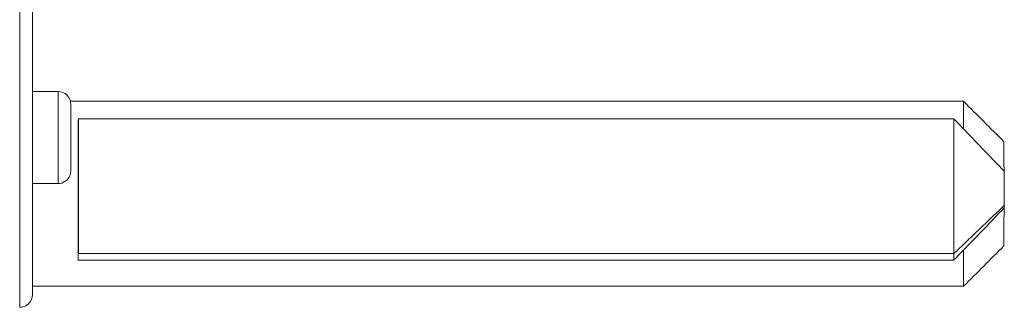
# Model space of a CAD drawing. Units: inches. Extents: x -19.5 to 19.5, y -47.4 to 47.4.
# Drawn here: x 12.3 to 16.2, y -36.1 to -35 of the extents above; entities that cross this region are included whole.
import ezdxf

# ---------------------------------------------------------------- set-up
doc = ezdxf.new("R2010")
doc.units = ezdxf.units.IN
doc.header["$MEASUREMENT"] = 0
doc.layers.add('Unnamed [1]', color=7, linetype='Continuous', lineweight=0)

msp = doc.modelspace()

# ---------------------------------------------------------------- linework, layer by layer
at = {"layer": 'Unnamed [1]', "color": 18, "linetype": 'Continuous', "lineweight": 0}
for points in [[(12.5006, -35.4175), (12.5006, -35.4088), (12.5006, -35.4002), (12.5006, -35.3917), (12.5006, -35.3832), (12.5006, -35.3749), (12.5006, -35.3666), (12.5006, -35.3585), (12.5006, -35.3505), (12.5006, -35.3426), (12.5006, -35.335), (12.5006, -35.3275), (12.5006, -35.3203), (12.5006, -35.3133), (12.5006, -35.3066), (12.5005, -35.3001), (12.5005, -35.294), (12.5005, -35.2881), (12.5005, -35.2826), (12.5005, -35.2774), (12.5005, -35.2726), (12.5005, -35.268), (12.5005, -35.2639), (12.5005, -35.2601), (12.5005, -35.2566), (12.5005, -35.2536), (12.5005, -35.2509), (12.5004, -35.2486), (12.5004, -35.2467), (12.5004, -35.2453), (12.5004, -35.2442), (12.5004, -35.2436), (12.5004, -35.2433)], [(16.0738, -35.3909), (16.0738, -35.3842), (16.0738, -35.3778), (16.0738, -35.3715), (16.0738, -35.3654), (16.0738, -35.3595), (16.0738, -35.3538), (16.0738, -35.3483), (16.0738, -35.343), (16.0737, -35.3379), (16.0737, -35.333), (16.0737, -35.3284), (16.0737, -35.3239), (16.0737, -35.3197), (16.0737, -35.3157), (16.0737, -35.3119), (16.0737, -35.3084), (16.0737, -35.3051), (16.0737, -35.302), (16.0736, -35.2991), (16.0736, -35.2965), (16.0736, -35.2941), (16.0736, -35.292), (16.0736, -35.29), (16.0736, -35.2883), (16.0736, -35.2868), (16.0736, -35.2855), (16.0736, -35.2844), (16.0735, -35.2835), (16.0735, -35.2828), (16.0735, -35.2823), (16.0735, -35.282), (16.0735, -35.2819)], [(12.5004, -35.607), (12.5004, -35.6067), (12.5004, -35.606), (12.5004, -35.6048), (12.5004, -35.6032), (12.5004, -35.6011), (12.5004, -35.5985), (12.5004, -35.5956), (12.5005, -35.5922), (12.5005, -35.5884), (12.5005, -35.5842), (12.5005, -35.5795), (12.5005, -35.5746), (12.5005, -35.5692), (12.5005, -35.5635), (12.5005, -35.5574), (12.5005, -35.5509), (12.5005, -35.5442), (12.5006, -35.5371), (12.5006, -35.5297), (12.5006, -35.5221), (12.5006, -35.5142), (12.5006, -35.506), (12.5006, -35.4977), (12.5006, -35.4892), (12.5006, -35.4805), (12.5006, -35.4717), (12.5006, -35.4628), (12.5006, -35.4538), (12.5006, -35.4448), (12.5006, -35.4357), (12.5006, -35.4266), (12.5006, -35.4175)], [(16.2329, -35.4413), (16.2329, -35.4415), (16.233, -35.4418), (16.233, -35.4424), (16.233, -35.4431), (16.233, -35.4442), (16.233, -35.4454), (16.233, -35.4469), (16.233, -35.4486), (16.233, -35.4506), (16.233, -35.4528), (16.233, -35.4552), (16.233, -35.4579), (16.233, -35.4608), (16.2331, -35.464), (16.2331, -35.4674), (16.2331, -35.4711), (16.2331, -35.475), (16.2331, -35.4792), (16.2331, -35.4836), (16.2331, -35.4883), (16.2331, -35.4931), (16.2331, -35.4981), (16.2331, -35.5034), (16.2331, -35.5088), (16.2331, -35.5144), (16.2331, -35.5201), (16.2331, -35.526), (16.2331, -35.532), (16.2331, -35.5381), (16.2332, -35.5443), (16.2332, -35.5507), (16.2332, -35.5571)], [(16.2332, -35.7033), (16.2332, -35.7112), (16.2332, -35.719), (16.2332, -35.7268), (16.2332, -35.7345), (16.2331, -35.7422), (16.2331, -35.7496), (16.2331, -35.757), (16.2331, -35.7642), (16.2331, -35.7712), (16.2331, -35.778), (16.2331, -35.7846), (16.2331, -35.791), (16.2331, -35.7971), (16.2331, -35.8029), (16.2331, -35.8084), (16.2331, -35.8136), (16.2331, -35.8184), (16.2331, -35.823), (16.233, -35.8272), (16.233, -35.831), (16.233, -35.8346), (16.233, -35.8378), (16.233, -35.8407), (16.233, -35.8432), (16.233, -35.8455), (16.233, -35.8475), (16.233, -35.8491), (16.233, -35.8504), (16.2329, -35.8515), (16.2329, -35.8522), (16.2329, -35.8527), (16.2329, -35.8528)], [(16.0735, -36.012), (16.0735, -36.0121), (16.0735, -36.0121), (16.0735, -36.0121), (16.0735, -36.0121), (16.0735, -36.0121), (16.0735, -36.0121), (16.0735, -36.0121), (16.0735, -36.0122), (16.0735, -36.0122), (16.0735, -36.0122), (16.0735, -36.0122), (16.0735, -36.0122), (16.0735, -36.0122), (16.0735, -36.0122), (16.0735, -36.0122), (16.0735, -36.0122), (16.0735, -36.0122), (16.0735, -36.0122), (16.0735, -36.0122), (16.0735, -36.0122), (16.0735, -36.0122), (16.0735, -36.0123), (16.0735, -36.0123), (16.0735, -36.0123)]]:
    msp.add_lwpolyline(points, dxfattribs=at)
for points, knots in [([(12.349, -34.7539), (12.3635, -34.7539), (12.378, -34.7609), (12.3959, -34.7817), (12.398, -34.7933), (12.3992, -34.8015), (12.3989, -34.803), (12.3994, -34.8217), (12.3995, -34.9531), (12.3998, -35.2163), (12.3998, -35.3984)], [0, 0, 0, 0, 0.046875, 0.046875, 0.09375, 0.09375, 0.15625, 0.25, 0.5, 1, 1, 1, 1]), ([(12.3498, -35.3962), (12.3498, -35.2264), (12.3497, -34.9757), (12.3494, -34.787), (12.3492, -34.7539), (12.349, -34.7539)], [0, 0, 0, 0, 0.5, 0.75, 1, 1, 1, 1]), ([(12.5004, -35.2433), (12.5135, -35.2433), (12.5265, -35.2487), (12.5451, -35.2673), (12.5495, -35.2824), (12.5507, -35.2929), (12.5502, -35.292), (12.5505, -35.2995), (12.5505, -35.3428), (12.5505, -35.3913), (12.5505, -35.4196)], [0, 0, 0, 0, 0.125, 0.125, 0.25, 0.25, 0.375, 0.5625, 0.75, 1, 1, 1, 1]), ([(12.349, -36.0953), (12.3491, -36.0953), (12.3495, -36.0113), (12.3497, -35.7875), (12.3498, -35.5775), (12.3498, -35.4858), (12.3498, -35.3962)], [0, 0, 0, 0, 0.375, 0.75, 0.75, 1, 1, 1, 1]), ([(12.3998, -35.3984), (12.3998, -35.523), (12.3997, -35.7732), (12.3994, -35.945), (12.3992, -36.0179), (12.3991, -36.043), (12.3991, -36.0445), (12.3988, -36.0501), (12.3996, -36.0653), (12.3742, -36.0912), (12.3574, -36.0953), (12.349, -36.0953)], [0, 0, 0, 0, 0.25, 0.5, 0.5, 0.625, 0.75, 0.75, 0.875, 0.9375, 1, 1, 1, 1]), ([(12.5505, -35.4196), (12.5505, -35.4609), (12.5505, -35.5279), (12.5504, -35.558), (12.5502, -35.5567), (12.5504, -35.5664), (12.5399, -35.593), (12.5204, -35.607), (12.5004, -35.607)], [0, 0, 0, 0, 0.3125, 0.5, 0.625, 0.75, 0.75, 1, 1, 1, 1]), ([(16.0738, -35.8691), (16.0738, -35.9029), (16.0738, -35.9299), (16.0737, -35.9844), (16.0736, -36.0094), (16.0735, -36.012)], [0, 0, 0, 0, 0.375, 0.375, 1, 1, 1, 1])]:
    msp.add_open_spline(points, degree=3, knots=knots, dxfattribs=at)
for points in [[(12.5004, -35.2433), (12.4666, -35.2433), (12.4328, -35.2433), (12.399, -35.2433)], [(16.0735, -35.2819), (14.8987, -35.2818), (13.7238, -35.2818), (12.549, -35.2817)], [(16.2329, -35.4413), (16.1798, -35.3882), (16.1266, -35.335), (16.0735, -35.2819)], [(12.5797, -35.3772), (12.5799, -35.3683), (12.5802, -35.3595), (12.5805, -35.3507)], [(12.5805, -35.3507), (12.5805, -35.5281), (12.5805, -35.7056), (12.5805, -35.8831)], [(16.0353, -35.3508), (14.8837, -35.3508), (13.7321, -35.3507), (12.5805, -35.3507)], [(16.0353, -35.3508), (16.0353, -35.5283), (16.0353, -35.7058), (16.0353, -35.8833)], [(16.2344, -35.5584), (16.1846, -35.5065), (16.0851, -35.4027), (16.0353, -35.3508)], [(12.5797, -35.9097), (12.5797, -35.7322), (12.5797, -35.5547), (12.5797, -35.3772)], [(16.2344, -35.6926), (16.2344, -35.6479), (16.2344, -35.6031), (16.2344, -35.5584)], [(12.399, -35.6069), (12.4328, -35.607), (12.4666, -35.607), (12.5004, -35.607)], [(16.2341, -35.7023), (16.1842, -35.7542), (16.0844, -35.858), (16.0345, -35.9098)], [(16.0353, -35.8833), (16.0851, -35.8356), (16.1846, -35.7403), (16.2344, -35.6926)], [(16.2344, -35.6926), (16.2343, -35.6959), (16.2342, -35.6991), (16.2341, -35.7023)], [(16.0735, -36.0123), (16.1266, -35.9591), (16.1798, -35.906), (16.2329, -35.8528)], [(12.5805, -35.8831), (12.5802, -35.892), (12.5799, -35.9008), (12.5797, -35.9097)], [(12.5805, -35.8831), (13.7321, -35.8832), (14.8837, -35.8833), (16.0353, -35.8833)], [(16.0353, -35.8833), (16.0351, -35.8922), (16.0348, -35.901), (16.0345, -35.9098)], [(12.5797, -35.9097), (13.7313, -35.9097), (14.8829, -35.9098), (16.0345, -35.9098)], [(12.3992, -36.0121), (13.624, -36.0121), (14.8487, -36.0122), (16.0735, -36.0123)]]:
    msp.add_open_spline(points, degree=3, dxfattribs=at)

doc.saveas('drawing.dxf')
